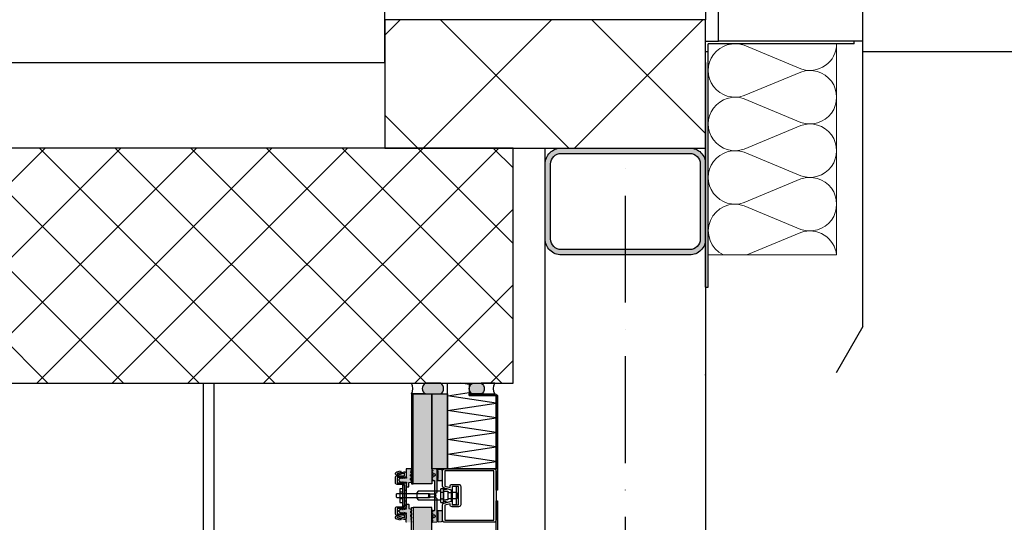
# Model space of a CAD drawing. Units: millimetres. Extents: x 3810838 to 3998203, y 13598633 to 13711337.
# Drawn here: x 3837363 to 3838284, y 13629595 to 13630065 of the extents above; entities that cross this region are included whole.
import ezdxf

# ---------------------------------------------------------------- set-up
doc = ezdxf.new("R2010")
doc.units = ezdxf.units.MM
doc.header["$MEASUREMENT"] = 0
doc.linetypes.add('Cache NB mini', pattern=[50, 25, -25])
doc.linetypes.add('Trait point fin', pattern=[300, 100, -25, 0, -25, 100, -25, 0, -25])
for name, color, linetype in [('3BM3-AB-CV1 Ascenseurs', 7, 'Continuous'), ('3BM3-AB-CV1 Faux-plafond', 7, 'Continuous'), ('3BM3-AB-CV1 Faux-plancher', 7, 'Continuous'), ('3BM3-AB-CV1 Façades', 7, 'Continuous'), ('3BM3-AB-CV1 Isolation', 7, 'Continuous'), ('3BM3-AB-CV1 Structure', 7, 'Continuous')]:
    doc.layers.add(name, color=color, linetype=linetype)

# ---------------------------------------------------------------- blocks, each defined once
blk = doc.blocks.new('Mur_27', base_point=(3834589.36, 13630074.51))
at = {"layer": '3BM3-AB-CV1 Faux-plancher', "linetype": 'Continuous', "flags": 128}
for points in [[(3837704.35, 13630024.51), (3837704.35, 13630074.51)], [(3834589.36, 13630024.51), (3837704.35, 13630024.51)]]:
    blk.add_lwpolyline(points, dxfattribs=at)
blk = doc.blocks.new('Mur_28', base_point=(3837824.35, 13629724.51))
at = {"layer": '3BM3-AB-CV1 Structure', "linetype": 'Continuous', "lineweight": 0}
h = blk.add_hatch(dxfattribs=at)
h.set_pattern_fill('Béton_armé', color=8, style=0, pattern_type=2)
h.set_pattern_definition([(45, (3845869.366, 13589848.94), (-35.35534, 35.35534), []), (135, (3845869.366, 13589848.94), (35.35534, 35.35534), [])])
h.paths.add_polyline_path([(3837824.35, 13629944.51), (3834619.39, 13629944.51), (3834619.39, 13629724.51), (3837824.35, 13629724.51)])
at = {"layer": '3BM3-AB-CV1 Structure', "linetype": 'Continuous', "flags": 128}
for points in [[(3837824.35, 13629944.51), (3834619.39, 13629944.51)], [(3837824.35, 13629724.51), (3837824.35, 13629944.51)], [(3834619.39, 13629724.51), (3837824.35, 13629724.51)]]:
    blk.add_lwpolyline(points, dxfattribs=at)
blk = doc.blocks.new('Isolation 2D GDL_14')
at = {"layer": '3BM3-AB-CV1 Isolation', "color": 252, "linetype": 'Continuous', "lineweight": 0}
for p, q in [((197.5, 120), (0, 120)), ((0, 120), (0, 0)), ((197.5, 0), (197.5, 120)), ((23.54, 86.59), (1.46, 33.41)), ((26.46, 86.59), (48.54, 33.41)), ((73.54, 86.59), (51.46, 33.41)), ((76.46, 86.59), (98.54, 33.41)), ((123.54, 86.59), (101.46, 33.41)), ((126.46, 86.59), (148.54, 33.41)), ((151.46, 33.41), (173.54, 86.59)), ((176.46, 86.59), (197.5, 35.92)), ((0, 0), (197.5, 0))]:
    blk.add_line(p, q, dxfattribs=at)
for centre, start, end in [((0, 95), 340.34618, 90), ((50, 95), 340.34618, 199.65382), ((100, 95), 340.34618, 199.65382), ((150, 95), 340.34618, 199.65382), ((200, 95), 95.7392, 199.65382), ((25, 25), 160.34618, 19.65382), ((75, 25), 160.34618, 19.65382), ((125, 25), 160.34618, 19.65382), ((175, 25), 160.34618, 334.158)]:
    blk.add_arc(centre, 25, start, end, dxfattribs=at)

msp = doc.modelspace()

# ---------------------------------------------------------------- hatches: boundary and pattern name
at = {"layer": '3BM3-AB-CV1 Façades', "linetype": 'Continuous', "lineweight": 0}
h = msp.add_hatch(color=8, dxfattribs=at)
h.paths.add_polyline_path([(3837989.35, 13629944.51, -0.414214), (3838004.35, 13629929.51), (3838004.35, 13629859.51, -0.414214), (3837989.35, 13629844.51), (3837869.35, 13629844.51, -0.414214), (3837854.35, 13629859.51), (3837854.35, 13629929.51, -0.414214), (3837869.35, 13629944.51)])
h.paths.add_polyline_path([(3837999.35, 13629859.51), (3837999.35, 13629929.51, 0.414214), (3837989.35, 13629939.51), (3837869.35, 13629939.51, 0.414214), (3837859.35, 13629929.51), (3837859.35, 13629859.51, 0.414214), (3837869.35, 13629849.51), (3837989.35, 13629849.51, 0.414214)], flags=0)
at = {"layer": '3BM3-AB-CV1 Façades', "linetype": 'Continuous', "lineweight": 0, "true_color": 0xb2b2b2}
for points in [[(3837742.33, 13629724.51), (3837756.37, 13629724.51, -0.595925), (3837756.37, 13629714.51), (3837742.33, 13629714.51, -0.595925)], [(3837794.37, 13629724.51, -0.595925), (3837794.37, 13629714.51), (3837786.33, 13629714.51, -0.595925), (3837786.33, 13629724.51)], [(3837728.81, 13629635.76, 0.611333), (3837728.81, 13629633.98, -0.664082), (3837728.67, 13629632.15), (3837727.12, 13629631.71, 0.333877), (3837726.83, 13629631.33), (3837726.8, 13629628.12, -0.408364), (3837726.36, 13629627.67), (3837724.78, 13629627.65, -0.417341), (3837724.35, 13629628.08), (3837724.35, 13629630.87), (3837724.6, 13629631.78, 0.505706), (3837724.44, 13629631.98), (3837723.9, 13629631.97), (3837722.24, 13629632.44, 0.571322), (3837722.02, 13629632.22), (3837722.12, 13629631.78, -0.715431), (3837721.71, 13629631.51), (3837720.59, 13629632.42, 1.14159), (3837720.33, 13629632, -0.700231), (3837720.06, 13629631.49), (3837717.79, 13629633.15, -0.508969), (3837717.79, 13629634.76), (3837720.06, 13629636.42, -0.754969), (3837720.37, 13629636.18), (3837720.2, 13629635.78, 0.776154), (3837720.59, 13629635.49), (3837721.71, 13629636.4, -0.715431), (3837722.12, 13629636.14), (3837722.02, 13629635.69, 0.571322), (3837722.24, 13629635.48), (3837723.9, 13629635.95), (3837724.47, 13629635.93, 0.503854), (3837724.63, 13629636.13), (3837724.35, 13629637.17), (3837724.35, 13629644.11, -0.414214), (3837724.75, 13629644.51), (3837728.84, 13629644.51, -0.462687), (3837729.34, 13629643.93), (3837728.83, 13629641.47, 0.264338), (3837729.01, 13629640.91, -0.514336), (3837728.83, 13629639.27, 0.590878), (3837728.83, 13629637.51, -0.602906)], [(3837728.81, 13629603.25, -0.602906), (3837728.83, 13629601.5, 0.590878), (3837728.83, 13629599.75, -0.514336), (3837729.01, 13629598.1, 0.264338), (3837728.83, 13629597.54), (3837729.34, 13629595.08, -0.462687), (3837728.84, 13629594.5), (3837724.75, 13629594.5, -0.414214), (3837724.35, 13629594.9), (3837724.35, 13629601.84), (3837724.63, 13629602.88, 0.503854), (3837724.47, 13629603.08), (3837723.9, 13629603.07), (3837722.24, 13629603.54, 0.571322), (3837722.02, 13629603.32), (3837722.12, 13629602.88, -0.715431), (3837721.71, 13629602.61), (3837720.59, 13629603.52, 0.776154), (3837720.2, 13629603.23), (3837720.37, 13629602.83, -0.754969), (3837720.06, 13629602.59), (3837717.79, 13629604.25, -0.508969), (3837717.79, 13629605.86), (3837720.06, 13629607.52, -0.700231), (3837720.33, 13629607.01, 1.14159), (3837720.59, 13629606.59), (3837721.71, 13629607.5, -0.715431), (3837722.12, 13629607.24), (3837722.02, 13629606.79, 0.571322), (3837722.24, 13629606.58), (3837723.9, 13629607.05), (3837724.44, 13629607.03, 0.505706), (3837724.6, 13629607.23), (3837724.35, 13629608.14), (3837724.35, 13629610.93, -0.417341), (3837724.78, 13629611.36), (3837726.36, 13629611.34, -0.408364), (3837726.8, 13629610.9), (3837726.83, 13629607.68, 0.333877), (3837727.12, 13629607.3), (3837728.67, 13629606.87, -0.664082), (3837728.81, 13629605.03, 0.611333)]]:
    msp.add_hatch(color=253, dxfattribs=at).paths.add_polyline_path(points)
at = {"layer": '3BM3-AB-CV1 Façades', "linetype": 'Continuous'}
for points in [[(3837730.85, 13629714.51), (3837748.35, 13629714.51), (3837748.35, 13629630.51), (3837730.85, 13629630.51)], [(3837748.35, 13629714.51), (3837762.85, 13629714.51), (3837762.85, 13629644.51), (3837748.35, 13629644.51)], [(3837730.85, 13629240.51), (3837730.85, 13629608.51), (3837748.35, 13629608.51), (3837748.35, 13629240.51)]]:
    msp.add_hatch(color=256, dxfattribs=at).paths.add_polyline_path(points)
at = {"layer": '3BM3-AB-CV1 Façades', "linetype": 'Continuous', "lineweight": 0, "true_color": 0xb2b2b2}
h = msp.add_hatch(color=253, dxfattribs=at)
h.paths.add_polyline_path([(3837758.35, 13629642.69), (3837758.35, 13629634.69, -0.414214), (3837757.35, 13629633.69), (3837754.15, 13629633.69, -0.414214), (3837753.85, 13629633.99), (3837753.85, 13629634.3, 0.195597), (3837753.79, 13629634.45), (3837753.45, 13629634.83, -0.364568), (3837753.45, 13629635.09), (3837753.79, 13629635.47, 0.198921), (3837753.85, 13629635.63), (3837753.85, 13629642.73, 1), (3837753.35, 13629642.73), (3837753.35, 13629622.77, -0.267956), (3837753.2, 13629622.51), (3837752.3, 13629621.99, 0.267949), (3837752.15, 13629621.73), (3837752.15, 13629617.28, 0.267953), (3837752.3, 13629617.02), (3837753.2, 13629616.5, -0.267953), (3837753.35, 13629616.24), (3837753.35, 13629596.28, 0.999997), (3837753.85, 13629596.28), (3837753.85, 13629603.39, 0.198921), (3837753.79, 13629603.54), (3837753.45, 13629603.92, -0.364568), (3837753.45, 13629604.19), (3837753.79, 13629604.57, 0.195597), (3837753.85, 13629604.71), (3837753.85, 13629605.02, -0.414214), (3837754.15, 13629605.32), (3837757.35, 13629605.32, -0.414214), (3837758.35, 13629604.32), (3837758.35, 13629596.32, -0.383423), (3837757.43, 13629595.32), (3837754.32, 13629595.03, -0.28215), (3837754.06, 13629595.17), (3837753.85, 13629595.54, 0.5807), (3837753.35, 13629595.54), (3837753.06, 13629595.03, -0.225643), (3837752.83, 13629594.89), (3837748.85, 13629594.52, -0.978805), (3837748.78, 13629595.51, 0.762741), (3837748.92, 13629596.34), (3837748.58, 13629596.5, -0.63707), (3837748.58, 13629597.22), (3837748.92, 13629597.38, 0.63707), (3837748.92, 13629598.11), (3837748.58, 13629598.26, -0.719425), (3837748.67, 13629599.02), (3837749.07, 13629599.1), (3837748.43, 13629599.78, -0.190511), (3837748.35, 13629599.99), (3837748.35, 13629600.45, -0.190511), (3837748.43, 13629600.65), (3837749.07, 13629601.33), (3837748.67, 13629601.42, -0.719425), (3837748.58, 13629602.17), (3837748.92, 13629602.33, 0.63707), (3837748.92, 13629603.05), (3837748.58, 13629603.21, -0.63707), (3837748.58, 13629603.94), (3837748.92, 13629604.09, 0.63707), (3837748.92, 13629604.82), (3837748.58, 13629604.98, -0.981041), (3837748.9, 13629605.71, 0.133407), (3837750.32, 13629605.32), (3837750.55, 13629605.32, 0.414341), (3837750.85, 13629605.62), (3837750.85, 13629633.39, 0.414277), (3837750.55, 13629633.69), (3837750.32, 13629633.69, 0.133407), (3837748.9, 13629633.3, -0.981041), (3837748.58, 13629634.04), (3837748.92, 13629634.19, 0.63707), (3837748.92, 13629634.92), (3837748.58, 13629635.08, -0.63707), (3837748.58, 13629635.8), (3837748.92, 13629635.96, 0.63707), (3837748.92, 13629636.68), (3837748.58, 13629636.84, -0.719425), (3837748.67, 13629637.59), (3837749.07, 13629637.68), (3837748.43, 13629638.36, -0.190511), (3837748.35, 13629638.56), (3837748.35, 13629639.03, -0.190511), (3837748.43, 13629639.23), (3837749.07, 13629639.91), (3837748.67, 13629640, -0.719425), (3837748.58, 13629640.75), (3837748.92, 13629640.91, 0.63707), (3837748.92, 13629641.63), (3837748.58, 13629641.79, -0.63707), (3837748.58, 13629642.51), (3837748.92, 13629642.67, 0.762741), (3837748.78, 13629643.51, -0.978805), (3837748.85, 13629644.49), (3837752.83, 13629644.12, -0.225643), (3837753.06, 13629643.98), (3837753.35, 13629643.47, 0.5807), (3837753.85, 13629643.47), (3837754.06, 13629643.84, -0.28215), (3837754.32, 13629643.98), (3837757.43, 13629643.69, -0.383423)])
h.paths.add_polyline_path([(3837751.09, 13629637.88, 0.244698), (3837751.3, 13629638.29), (3837751.3, 13629639.3, 0.244698), (3837751.09, 13629639.71), (3837750.32, 13629640.24, 0.440011), (3837749.89, 13629640.14), (3837749.78, 13629639.95, -0.325263), (3837749.48, 13629639.82), (3837749.15, 13629639.89), (3837749.4, 13629639.64, -0.198912), (3837749.55, 13629639.28), (3837749.55, 13629638.31, -0.198912), (3837749.4, 13629637.95), (3837749.15, 13629637.7), (3837749.48, 13629637.77, -0.325263), (3837749.78, 13629637.63), (3837749.88, 13629637.47, 0.466308), (3837750.32, 13629637.35)], flags=0)
h.paths.add_polyline_path([(3837751.09, 13629599.31, 0.244698), (3837751.3, 13629599.72), (3837751.3, 13629600.72, 0.244698), (3837751.09, 13629601.13), (3837750.32, 13629601.66, 0.466308), (3837749.88, 13629601.54), (3837749.78, 13629601.38, -0.325263), (3837749.48, 13629601.24), (3837749.15, 13629601.31), (3837749.4, 13629601.06, -0.198912), (3837749.55, 13629600.71), (3837749.55, 13629599.73, -0.198912), (3837749.4, 13629599.37), (3837749.15, 13629599.12), (3837749.48, 13629599.19, -0.325263), (3837749.78, 13629599.06), (3837749.89, 13629598.87, 0.440011), (3837750.32, 13629598.77)], flags=0)
at = {"layer": '3BM3-AB-CV1 Structure', "linetype": 'Continuous', "lineweight": 0, "true_color": 0xb2b2b2}
h = msp.add_hatch(dxfattribs=at)
h.set_pattern_fill('Béton_armé_1_20', color=253, style=0, pattern_type=2)
h.set_pattern_definition([(45, (3845869.37, 13589848.94), (-70.71068, 70.71068), []), (135, (3845869.37, 13589848.94), (70.71068, 70.71068), [])])
h.paths.add_polyline_path([(3837704.38, 13629944.51), (3838004.35, 13629944.51), (3838004.36, 13630064.51), (3837704.35, 13630064.51)])

# ---------------------------------------------------------------- linework, layer by layer
at = {"layer": '3BM3-AB-CV1 Ascenseurs', "linetype": 'Continuous'}
for p, q in [((3838016.35, 13630044.51), (3838016.35, 13630074.51)), ((3838151.35, 13630044.51), (3838151.35, 13630074.51)), ((3838004.35, 13629814.51), (3838004.35, 13630044.51)), ((3838004.35, 13630044.51), (3838016.35, 13630044.51)), ((3838151.35, 13630044.51), (3838016.35, 13630044.51)), ((3838143.35, 13630042.01), (3838143.35, 13630044.51)), ((3838151.35, 13629777.51), (3838151.35, 13630044.51)), ((3838143.35, 13630042.01), (3838006.85, 13630042.01)), ((3838006.85, 13629814.51), (3838006.85, 13630042.01)), ((3838004.35, 13630024.51), (3838004.35, 13629824.51)), ((3838004.35, 13629814.51), (3838006.85, 13629814.51)), ((3838151.35, 13629777.51), (3838126.35, 13629734.2))]:
    msp.add_line(p, q, dxfattribs=at)
msp.add_point((3838004.35, 13629732.51), dxfattribs=at)
at = {"layer": '3BM3-AB-CV1 Faux-plafond', "linetype": 'Continuous'}
for p, q in [((3837534.7, 13629304.52), (3837534.7, 13629724.51)), ((3837544.9, 13629304.52), (3837544.9, 13629724.51))]:
    msp.add_line(p, q, dxfattribs=at)
at = {"layer": '3BM3-AB-CV1 Façades', "linetype": 'Continuous'}
for p, q in [((3838006.85, 13630034.51), (3838004.35, 13630034.51)), ((3839204.35, 13630034.51), (3838151.35, 13630034.51)), ((3837721.35, 13629622.68), (3837718.35, 13629622.68)), ((3837756.37, 13629624.27), (3837756.37, 13629614.74)), ((3837756.87, 13629622.68), (3837758.87, 13629622.68)), ((3837759.37, 13629624.27), (3837759.37, 13629614.74)), ((3837759.37, 13629623.51), (3837761.37, 13629623.51)), ((3837721.35, 13629616.33), (3837718.35, 13629616.33)), ((3837756.87, 13629616.33), (3837758.87, 13629616.33)), ((3837759.37, 13629615.51), (3837761.37, 13629615.51))]:
    msp.add_line(p, q, dxfattribs=at)
at = {"layer": '3BM3-AB-CV1 Façades', "linetype": 'Cache NB mini'}
for p, q in [((3837722.85, 13629624.51), (3837724.35, 13629624.51)), ((3837771.35, 13629622.51), (3837767.35, 13629622.51)), ((3837722.85, 13629614.51), (3837724.35, 13629614.51)), ((3837771.35, 13629616.51), (3837767.35, 13629616.51))]:
    msp.add_line(p, q, dxfattribs=at)
at = {"layer": '3BM3-AB-CV1 Façades', "linetype": 'Continuous', "flags": 128}
for points in [[(3838004.35, 13632389.51), (3838004.35, 13630064.51)], [(3837854.35, 13629199.51), (3837854.35, 13629944.51)], [(3838004.35, 13629944.51), (3838004.35, 13629199.51)], [(3837783.35, 13629723.33), (3837775.52, 13629724.51)], [(3837762.85, 13629644.51), (3837808.35, 13629651.33), (3837762.85, 13629658.16), (3837808.35, 13629664.98), (3837762.85, 13629671.81), (3837808.35, 13629678.63), (3837762.85, 13629685.46), (3837808.35, 13629692.28), (3837762.85, 13629699.11), (3837808.35, 13629705.93), (3837762.85, 13629712.76), (3837783.35, 13629715.83)], [(3837718.35, 13629617.51), (3837715.78, 13629617.51), (3837715.35, 13629617.94), (3837715.35, 13629621.08), (3837715.78, 13629621.51)], [(3837715.78, 13629621.51), (3837718.35, 13629621.51)], [(3837721.35, 13629625.86), (3837718.35, 13629625.86), (3837718.35, 13629613.16), (3837721.35, 13629613.16)], [(3837724.35, 13629621.51), (3837734.17, 13629621.51)], [(3837756.37, 13629623.51), (3837735.67, 13629623.51), (3837734.17, 13629622.01), (3837734.17, 13629617.01), (3837735.67, 13629615.51), (3837756.37, 13629615.51)], [(3837734.17, 13629621.51), (3837744.55, 13629621.51), (3837745.35, 13629620.71), (3837745.35, 13629618.31), (3837744.55, 13629617.51), (3837734.17, 13629617.51)], [(3837766.87, 13629622.51), (3837767.35, 13629622.51)], [(3837771.35, 13629622.43), (3837771.87, 13629621.91), (3837771.87, 13629617.11), (3837771.35, 13629616.58)], [(3837734.17, 13629617.51), (3837724.35, 13629617.51)], [(3837767.35, 13629616.51), (3837766.87, 13629616.51)]]:
    msp.add_lwpolyline(points, dxfattribs=at)
for points in [[(3838004.35, 13629929.51), (3838004.35, 13629859.51, -0.414214), (3837989.35, 13629844.51), (3837869.35, 13629844.51, -0.414214), (3837854.35, 13629859.51), (3837854.35, 13629929.51, -0.414214), (3837869.35, 13629944.51), (3837989.35, 13629944.51, -0.414214)], [(3837999.35, 13629929.51), (3837999.35, 13629859.51, -0.414214), (3837989.35, 13629849.51), (3837869.35, 13629849.51, -0.414214), (3837859.35, 13629859.51), (3837859.35, 13629929.51, -0.414214), (3837869.35, 13629939.51), (3837989.35, 13629939.51, -0.414214)], [(3837742.33, 13629714.51), (3837729.35, 13629714.51, 0.270576), (3837729.35, 13629724.51), (3837742.33, 13629724.51, 0.595925)], [(3837742.33, 13629724.51, 0.595925), (3837742.33, 13629714.51), (3837756.37, 13629714.51, 0.595925), (3837756.37, 13629724.51)], [(3837794.37, 13629724.51, -0.595925), (3837794.37, 13629714.51), (3837786.33, 13629714.51, -0.595925), (3837786.33, 13629724.51)], [(3837794.37, 13629714.51), (3837807.35, 13629714.51, -0.270576), (3837807.35, 13629724.51), (3837794.37, 13629724.51, -0.595925)], [(3837808.35, 13629624.51), (3837808.35, 13629712.01, 0.414214), (3837807.35, 13629713.01), (3837783.35, 13629713.01), (3837783.35, 13629714.51), (3837807.35, 13629714.51, -0.414214), (3837809.85, 13629712.01), (3837809.85, 13629624.51)], [(3837724.35, 13629629.96), (3837724.35, 13629609.06, -0.414214), (3837722.85, 13629607.56), (3837715.85, 13629607.56), (3837715.85, 13629602.56), (3837722.85, 13629602.56, -0.414214), (3837724.35, 13629601.06), (3837724.35, 13629598.66, -0.497954), (3837722.44, 13629597.21), (3837715.98, 13629599.05), (3837715.92, 13629598.86), (3837719.55, 13629597.83), (3837719.14, 13629596.39), (3837715.51, 13629597.42, -1), (3837716.39, 13629600.5), (3837722.85, 13629598.66), (3837722.85, 13629601.06), (3837715.85, 13629601.06, -0.414214), (3837714.35, 13629602.56), (3837714.35, 13629607.56, -0.414214), (3837715.85, 13629609.06), (3837722.85, 13629609.06), (3837722.85, 13629629.96), (3837715.85, 13629629.96, -0.414214), (3837714.35, 13629631.46), (3837714.35, 13629636.46, -0.414214), (3837715.85, 13629637.96), (3837722.85, 13629637.96), (3837722.85, 13629640.36), (3837716.39, 13629638.52, -1), (3837715.51, 13629641.6), (3837719.14, 13629642.63), (3837719.55, 13629641.18), (3837715.92, 13629640.15), (3837715.98, 13629639.96), (3837722.44, 13629641.8, -0.497954), (3837724.35, 13629640.36), (3837724.35, 13629637.96, -0.414214), (3837722.85, 13629636.46), (3837715.85, 13629636.46), (3837715.85, 13629631.46), (3837722.85, 13629631.46, -0.414214)], [(3837724.78, 13629627.65), (3837726.36, 13629627.67, 0.408364), (3837726.8, 13629628.12), (3837726.83, 13629631.33, -0.333877), (3837727.12, 13629631.71), (3837728.67, 13629632.15, 0.664082), (3837728.81, 13629633.98, -0.611333), (3837728.81, 13629635.76, 0.602906), (3837728.83, 13629637.51, -0.590878), (3837728.83, 13629639.27, 0.514336), (3837729.01, 13629640.91, -0.269347), (3837728.83, 13629641.48), (3837729.34, 13629643.93, 0.458401), (3837728.85, 13629644.51), (3837724.75, 13629644.51, 0.414214), (3837724.35, 13629644.11), (3837724.35, 13629637.17), (3837724.63, 13629636.13, -0.503854), (3837724.47, 13629635.93), (3837723.9, 13629635.95), (3837722.24, 13629635.48, -0.571322), (3837722.02, 13629635.69), (3837722.12, 13629636.14, 0.715431), (3837721.71, 13629636.4), (3837720.59, 13629635.49, -0.776154), (3837720.2, 13629635.78), (3837720.37, 13629636.18, 0.754969), (3837720.06, 13629636.42), (3837717.79, 13629634.76, 0.508969), (3837717.79, 13629633.15), (3837720.06, 13629631.49, 0.754969), (3837720.37, 13629631.73), (3837720.2, 13629632.13, -0.776154), (3837720.59, 13629632.42), (3837721.71, 13629631.51, 0.715431), (3837722.12, 13629631.78), (3837722.02, 13629632.22, -0.571322), (3837722.24, 13629632.44), (3837723.9, 13629631.97), (3837724.44, 13629631.98, -0.505706), (3837724.6, 13629631.78), (3837724.35, 13629630.87), (3837724.35, 13629628.08, 0.417341)], [(3837750.85, 13629611.23), (3837750.85, 13629605.62, -0.414341), (3837750.55, 13629605.32), (3837750.32, 13629605.32, -0.133407), (3837748.9, 13629605.71, 0.981041), (3837748.58, 13629604.98), (3837748.92, 13629604.82, -0.63707), (3837748.92, 13629604.09), (3837748.58, 13629603.94, 0.63707), (3837748.58, 13629603.21), (3837748.92, 13629603.05, -0.63707), (3837748.92, 13629602.33), (3837748.58, 13629602.17, 0.719425), (3837748.67, 13629601.42), (3837749.07, 13629601.33), (3837748.43, 13629600.65, 0.190511), (3837748.35, 13629600.45), (3837748.35, 13629599.99, 0.190511), (3837748.43, 13629599.78), (3837749.07, 13629599.1), (3837748.67, 13629599.02, 0.719425), (3837748.58, 13629598.26), (3837748.92, 13629598.11, -0.63707), (3837748.92, 13629597.38), (3837748.58, 13629597.22, 0.63707), (3837748.58, 13629596.5), (3837748.92, 13629596.34, -0.762741), (3837748.78, 13629595.51, 0.978805), (3837748.85, 13629594.52), (3837752.83, 13629594.89, 0.225643), (3837753.06, 13629595.03), (3837753.35, 13629595.54, -0.5807), (3837753.85, 13629595.54), (3837754.06, 13629595.17, 0.28215), (3837754.32, 13629595.03), (3837757.43, 13629595.32, 0.383423), (3837758.35, 13629596.32), (3837758.35, 13629604.32, 0.414214), (3837757.35, 13629605.32), (3837754.15, 13629605.32, 0.414214), (3837753.85, 13629605.02), (3837753.85, 13629604.71, -0.195597), (3837753.79, 13629604.57), (3837753.45, 13629604.19, 0.364568), (3837753.45, 13629603.92), (3837753.79, 13629603.54, -0.198921), (3837753.85, 13629603.39), (3837753.85, 13629596.28, -1), (3837753.35, 13629596.28), (3837753.35, 13629616.24, 0.267953), (3837753.2, 13629616.5), (3837752.3, 13629617.02, -0.267953), (3837752.15, 13629617.28), (3837752.15, 13629621.73, -0.267949), (3837752.3, 13629621.99), (3837753.2, 13629622.51, 0.267956), (3837753.35, 13629622.77), (3837753.35, 13629642.73, -1), (3837753.85, 13629642.73), (3837753.85, 13629635.63, -0.198921), (3837753.79, 13629635.47), (3837753.45, 13629635.09, 0.364568), (3837753.45, 13629634.83), (3837753.79, 13629634.45, -0.195597), (3837753.85, 13629634.3), (3837753.85, 13629633.99, 0.414214), (3837754.15, 13629633.69), (3837757.35, 13629633.69, 0.414214), (3837758.35, 13629634.69), (3837758.35, 13629642.69, 0.383423), (3837757.43, 13629643.69), (3837754.32, 13629643.98, 0.28215), (3837754.06, 13629643.84), (3837753.85, 13629643.47, -0.5807), (3837753.35, 13629643.47), (3837753.06, 13629643.98, 0.225643), (3837752.83, 13629644.12), (3837748.85, 13629644.49, 0.978805), (3837748.78, 13629643.51, -0.762741), (3837748.92, 13629642.67), (3837748.58, 13629642.51, 0.63707), (3837748.58, 13629641.79), (3837748.92, 13629641.63, -0.63707), (3837748.92, 13629640.91), (3837748.58, 13629640.75, 0.719425), (3837748.67, 13629640), (3837749.07, 13629639.91), (3837748.43, 13629639.23, 0.190511), (3837748.35, 13629639.03), (3837748.35, 13629638.56, 0.190511), (3837748.43, 13629638.36), (3837749.07, 13629637.68), (3837748.67, 13629637.59, 0.719425), (3837748.58, 13629636.84), (3837748.92, 13629636.68, -0.63707), (3837748.92, 13629635.96), (3837748.58, 13629635.8, 0.63707), (3837748.58, 13629635.08), (3837748.92, 13629634.92, -0.63707), (3837748.92, 13629634.19), (3837748.58, 13629634.04, 0.981041), (3837748.9, 13629633.3, -0.133407), (3837750.32, 13629633.69), (3837750.55, 13629633.69, -0.414277), (3837750.85, 13629633.39)], [(3837751.3, 13629639.3), (3837751.3, 13629638.29, -0.244698), (3837751.09, 13629637.88), (3837750.32, 13629637.35, -0.466308), (3837749.88, 13629637.47), (3837749.78, 13629637.63, 0.325263), (3837749.48, 13629637.77), (3837749.15, 13629637.7), (3837749.4, 13629637.95, 0.198912), (3837749.55, 13629638.31), (3837749.55, 13629639.28, 0.198912), (3837749.4, 13629639.64), (3837749.15, 13629639.89), (3837749.48, 13629639.82, 0.325263), (3837749.78, 13629639.95), (3837749.89, 13629640.14, -0.440011), (3837750.32, 13629640.24), (3837751.09, 13629639.71, -0.244698)], [(3837767.35, 13629613.85), (3837767.35, 13629611.01), (3837773.35, 13629611.01), (3837773.35, 13629628.01), (3837767.35, 13629628.01), (3837767.35, 13629625.16, -0.493145), (3837766.72, 13629624.67), (3837759.83, 13629626.52, -0.339454), (3837758.35, 13629628.45), (3837758.35, 13629642.51, -0.414214), (3837760.35, 13629644.51), (3837806.35, 13629644.51, -0.414214), (3837808.35, 13629642.51), (3837808.35, 13629596.51, -0.414214), (3837806.35, 13629594.51), (3837760.35, 13629594.51, -0.414214), (3837758.35, 13629596.51), (3837758.35, 13629610.56, -0.339454), (3837759.83, 13629612.49), (3837766.72, 13629614.34, -0.493145)], [(3837765.35, 13629611.01), (3837765.35, 13629611.9), (3837760.35, 13629610.56), (3837760.35, 13629596.51), (3837806.35, 13629596.51), (3837806.35, 13629642.51), (3837760.35, 13629642.51), (3837760.35, 13629628.45), (3837765.35, 13629627.11), (3837765.35, 13629628.01, -0.414214), (3837767.35, 13629630.01), (3837773.35, 13629630.01, -0.414214), (3837775.35, 13629628.01), (3837775.35, 13629611.01, -0.414214), (3837773.35, 13629609.01), (3837767.35, 13629609.01, -0.414214)], [(3837756.87, 13629613.16), (3837758.87, 13629613.16, 0.314918), (3837758.87, 13629616.33, 0.157459), (3837758.87, 13629622.68, 0.314918), (3837758.87, 13629625.86), (3837756.87, 13629625.86, 0.314918), (3837756.87, 13629622.68, 0.157459), (3837756.87, 13629616.33, 0.314918)], [(3837766.87, 13629614.68), (3837766.87, 13629624.33, 0.334595), (3837766.65, 13629624.62), (3837762.72, 13629625.75, 0.313546), (3837762.18, 13629625.56, -0.238392), (3837761.37, 13629625.16), (3837759.37, 13629625.16), (3837759.37, 13629613.86), (3837761.37, 13629613.86, -0.238393), (3837762.18, 13629613.45, 0.313547), (3837762.72, 13629613.27), (3837766.65, 13629614.39, 0.334595)], [(3837750.32, 13629601.66), (3837751.09, 13629601.13, -0.244698), (3837751.3, 13629600.72), (3837751.3, 13629599.72, -0.244698), (3837751.09, 13629599.31), (3837750.32, 13629598.77, -0.440011), (3837749.89, 13629598.87), (3837749.78, 13629599.06, 0.325263), (3837749.48, 13629599.19), (3837749.15, 13629599.12), (3837749.4, 13629599.37, 0.198912), (3837749.55, 13629599.73), (3837749.55, 13629600.71, 0.198912), (3837749.4, 13629601.06), (3837749.15, 13629601.31), (3837749.48, 13629601.24, 0.325263), (3837749.78, 13629601.38), (3837749.88, 13629601.54, -0.466308)]]:
    msp.add_lwpolyline(points, format="xyb", close=True, dxfattribs=at)
at = {"layer": '3BM3-AB-CV1 Façades', "linetype": 'Trait point fin', "flags": 128}
msp.add_lwpolyline([(3837929.35, 13629199.51), (3837929.35, 13629944.51)], dxfattribs=at)
at = {"layer": '3BM3-AB-CV1 Façades', "linetype": 'Continuous', "flags": 128}
for points in [[(3837762.85, 13629644.51), (3837762.85, 13629724.51), (3837783.35, 13629724.51), (3837783.35, 13629713.01), (3837808.35, 13629713.01), (3837808.35, 13629644.51)], [(3837808.35, 13629644.51), (3837762.85, 13629644.51), (3837762.85, 13629724.51), (3837783.35, 13629724.51), (3837783.35, 13629713.01), (3837808.35, 13629713.01)], [(3837730.85, 13629630.51), (3837730.85, 13629714.51), (3837729.35, 13629714.51), (3837729.35, 13629630.51)], [(3837730.85, 13629714.51), (3837748.35, 13629714.51), (3837748.35, 13629630.51), (3837730.85, 13629630.51)], [(3837748.35, 13629714.51), (3837762.85, 13629714.51), (3837762.85, 13629644.51), (3837748.35, 13629644.51)], [(3837721.35, 13629609.51), (3837721.35, 13629629.51), (3837722.85, 13629629.51), (3837722.85, 13629609.51)], [(3837767.35, 13629627.98), (3837767.35, 13629611.03), (3837771.35, 13629611.03), (3837771.35, 13629627.98)], [(3837809.85, 13629614.51), (3837809.85, 13629234.51), (3837808.35, 13629234.51), (3837808.35, 13629614.51)], [(3837730.85, 13629608.51), (3837730.85, 13629324.51), (3837729.35, 13629324.51), (3837729.35, 13629608.51)], [(3837730.85, 13629240.51), (3837748.35, 13629240.51), (3837748.35, 13629608.51), (3837730.85, 13629608.51)]]:
    msp.add_lwpolyline(points, close=True, dxfattribs=at)
at = {"layer": '3BM3-AB-CV1 Façades', "linetype": 'Cache NB mini', "flags": 128}
for points in [[(3837718.35, 13629621.51), (3837724.35, 13629621.51)], [(3837744.55, 13629621.51), (3837746.17, 13629621.51), (3837746.17, 13629617.51), (3837744.55, 13629617.51)], [(3837746.17, 13629621.11), (3837751.17, 13629621.11), (3837752.1, 13629619.51), (3837751.17, 13629617.91), (3837746.17, 13629617.91)], [(3837761.37, 13629623.51), (3837763.37, 13629623.51), (3837763.37, 13629615.51), (3837761.37, 13629615.51)], [(3837724.35, 13629617.51), (3837718.35, 13629617.51)]]:
    msp.add_lwpolyline(points, dxfattribs=at)
for points in [[(3837763.37, 13629623.31, 0.414214), (3837764.17, 13629622.51), (3837766.87, 13629622.51)], [(3837766.87, 13629616.51), (3837764.17, 13629616.51, 0.414214), (3837763.37, 13629615.71)]]:
    msp.add_lwpolyline(points, format="xyb", dxfattribs=at)
at = {"layer": '3BM3-AB-CV1 Façades', "linetype": 'Continuous', "flags": 128}
msp.add_lwpolyline([(3837724.75, 13629594.5, -0.414214), (3837724.35, 13629594.9), (3837724.35, 13629601.84), (3837724.63, 13629602.88, 0.503854), (3837724.47, 13629603.08), (3837723.9, 13629603.07), (3837722.24, 13629603.54, 0.571322), (3837722.02, 13629603.32), (3837722.12, 13629602.88, -0.715431), (3837721.71, 13629602.61), (3837720.59, 13629603.52, 0.776154), (3837720.2, 13629603.23), (3837720.37, 13629602.83, -0.754969), (3837720.06, 13629602.59), (3837717.79, 13629604.25, -0.508969), (3837717.79, 13629605.86), (3837720.06, 13629607.52, -0.754969), (3837720.37, 13629607.28), (3837720.2, 13629606.88, 0.776154), (3837720.59, 13629606.59), (3837721.71, 13629607.5, -0.715431), (3837722.12, 13629607.24), (3837722.02, 13629606.79, 0.571322), (3837722.24, 13629606.58), (3837723.9, 13629607.05), (3837724.44, 13629607.03, 0.505706), (3837724.6, 13629607.23), (3837724.35, 13629608.14), (3837724.35, 13629610.93, -0.417341), (3837724.78, 13629611.36), (3837726.36, 13629611.34, -0.408364), (3837726.8, 13629610.9), (3837726.83, 13629607.68, 0.333877), (3837727.12, 13629607.3), (3837728.67, 13629606.87, -0.664082), (3837728.81, 13629605.03, 0.611333), (3837728.81, 13629603.25, -0.602906), (3837728.83, 13629601.5, 0.590878), (3837728.83, 13629599.75, -0.514336), (3837729.01, 13629598.1, 0.269347), (3837728.83, 13629597.53), (3837729.34, 13629595.08, -0.458401), (3837728.85, 13629594.5)], format="xyb", dxfattribs=at)
at = {"layer": '3BM3-AB-CV1 Structure', "linetype": 'Continuous', "flags": 128}
msp.add_lwpolyline([(3837704.38, 13629944.51), (3838004.35, 13629944.51), (3838004.36, 13630064.51), (3837704.35, 13630064.51)], close=True, dxfattribs=at)

# ---------------------------------------------------------------- block references
at = {"layer": '3BM3-AB-CV1 Faux-plancher'}
msp.add_blockref('Mur_27', (3834589.36, 13630074.51), dxfattribs=at)
at = {"layer": '3BM3-AB-CV1 Isolation', "color": 252, "linetype": 'Continuous', "lineweight": 0, "zscale": 1000, "rotation": 270}
msp.add_blockref('Isolation 2D GDL_14', (3838006.85, 13630042.01), dxfattribs=at)
at = {"layer": '3BM3-AB-CV1 Structure'}
msp.add_blockref('Mur_28', (3837824.35, 13629724.51), dxfattribs=at)

doc.saveas('drawing.dxf')
